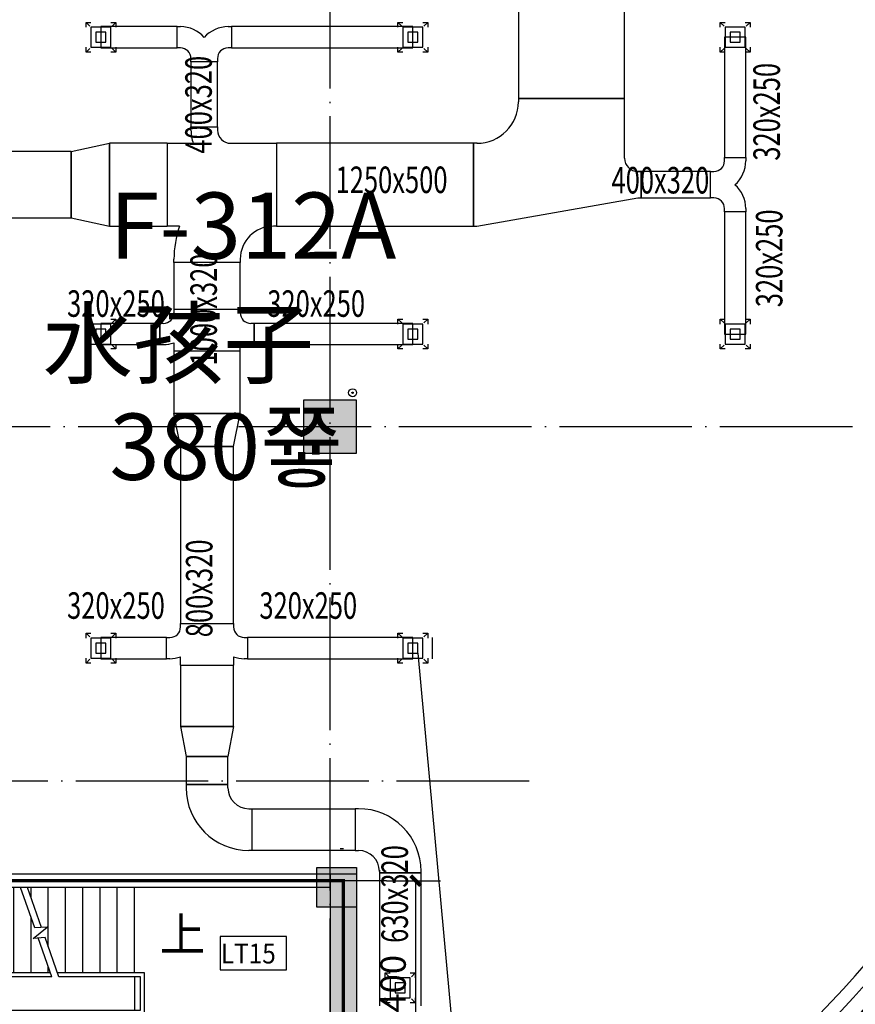
# Model space of a CAD drawing. Extents: x 3895158 to 5559748, y -2663094 to -1378001.
# Drawn here: x 4602329 to 4614934, y -1895257 to -1880405 of the extents above; entities that cross this region are included whole.
import ezdxf
from ezdxf.enums import TextEntityAlignment as Align

# ---------------------------------------------------------------- set-up
doc = ezdxf.new("R2010")
doc.units = 0
doc.header["$LTSCALE"] = 1000
doc.header["$MEASUREMENT"] = 0
doc.linetypes.add('CONTINOUS', pattern=[0])
doc.linetypes.add('DOTE', pattern=[2.42, 2, -0.2, 0.02, -0.2])
for name, color, linetype in [('COLU', 2, 'Continuous'), ('COLUMN', 2, 'Continuous'), ('CURTWALL', 4, 'Continuous'), ('DIM_SYMB', 3, 'Continuous'), ('DOTE', 8, 'DOTE'), ('PUB_DIM', 3, 'Continuous'), ('PUB_HATCH', 8, 'Continuous'), ('PUB_TEXT', 7, 'Continuous'), ('STAIR', 4, 'Continuous'), ('WALL', 2, 'Continuous'), ('WINDOW', 4, 'Continuous'), ('品牌名称', 8, 'Continuous'), ('屋顶', 6, 'Continuous'), ('暖通-送风-标注', 7, 'Continuous'), ('暖通-送风-法兰', 3, 'Continuous'), ('暖通-送风-风口', 2, 'Continuous'), ('暖通-送风-风管', 6, 'Continuous'), ('柱', 2, 'Continuous'), ('柱墙填充', 9, 'Continuous'), ('防火分区', 4, 'CONTINOUS'), ('雨水管', 124, 'Continuous'), ('雨落管', 241, 'Continuous')]:
    doc.layers.add(name, color=color, linetype=linetype)
doc.styles.add('_TCH_DIM', font='SIMPLEX', dxfattribs={"bigfont": 'GBCBIG'})
doc.styles.add('_TCH_DIM_T3', font='SIMPLEX', dxfattribs={"width": 0.705882, "bigfont": 'GBCBIG'})
doc.styles.add('HZTXT', font='romans.shx', dxfattribs={"width": 0.8, "height": 3.5, "bigfont": 'hztxt.shx'})
doc.dimstyles.new('_TCH_ARCH&&150', dxfattribs={"dimtxt": 382.5, "dimasz": 150, "dimexe": 375, "dimexo": 450, "dimgap": 150, "dimtad": 1, "dimdec": 0, "dimzin": 0, "dimdsep": 46, "dimtxsty": '_TCH_DIM_T3', "dimblk": 'ARCHTICK', "dimcen": 0.09, "dimclrt": 7, "dimazin": 2, "dimtfac": 1, "dimtdec": 0, "dimtix": 1, "dimtmove": 2, "dimatfit": 3, "dimfxl": 0, "dimtolj": 1, "dimtzin": 0, "dimarcsym": 0})

# ---------------------------------------------------------------- blocks, each defined once
blk = doc.blocks.new('$风口$00000060')
for p, q in [((-300, 300), (-200, 300)), ((-300, 200), (-300, 300)), ((-300, 300), (-223, 223)), ((-200, 200), (-200, -200)), ((200, 200), (-200, 200)), ((200, 300), (300, 300)), ((200, -200), (200, 200)), ((300, 300), (223, 223)), ((300, 300), (300, 200)), ((-100, 100), (-100, -100)), ((100, 100), (-100, 100)), ((100, -100), (100, 100)), ((-100, -100), (100, -100)), ((-300, -300), (-300, -200)), ((-300, -300), (-223, -223)), ((-200, -300), (-300, -300)), ((-200, -200), (200, -200)), ((300, -300), (200, -300)), ((300, -300), (223, -223)), ((300, -200), (300, -300))]:
    blk.add_line(p, q)
blk = doc.blocks.new('_FZH')
at = {"layer": '柱墙填充'}
h = blk.add_hatch(color=8, dxfattribs=at)
h.dxf.hatch_style = 1
h.paths.add_polyline_path([(-0.5, -0.5), (0.5, -0.5), (0.5, 0.5), (-0.5, 0.5)])
at = {"layer": 'COLU'}
blk.add_lwpolyline([(-0.5, -0.5), (0.5, -0.5), (0.5, 0.5), (-0.5, 0.5)], close=True, dxfattribs=at)
blk = doc.blocks.new('公建雨水管')
at = {"layer": '雨水管'}
h = blk.add_hatch(dxfattribs=at)
h.set_pattern_fill('ANSI31', color=256, scale=10, angle=45, style=0)
h.set_pattern_definition([(90, (262015.0004, 460593.5985), (1.25, 2e-16), [])])
edge = h.paths.add_edge_path()
edge.add_arc((0, 0), 10, 0, 360)
for radius in [60, 10]:
    blk.add_circle((0, 0), radius, dxfattribs=at)
blk = doc.blocks.new('办公排水')
at = {"layer": '雨水管'}
blk.add_blockref('公建雨水管', (2397422, -2389811), dxfattribs=at)
blk = doc.blocks.new('600柱子')
at = {"layer": 'PUB_HATCH'}
blk.add_hatch(color=256, dxfattribs=at).paths.add_polyline_path([(-600, 600), (0, 600), (0, 0), (-600, 0)])
at = {"layer": 'WALL'}
blk.add_lwpolyline([(-600, 600), (-600, 600), (0, 600), (0, 0), (-600, 0)], close=True, dxfattribs=at)
blk = doc.blocks.new('600加柱子')
at = {"layer": '柱'}
for p in [(-16400, 0), (-7800, 0), (600, 0)]:
    blk.add_blockref('600柱子', p, dxfattribs=at)
blk = doc.blocks.new('_ArchTick')
at = {"color": 0, "linetype": 'ByBlock', "const_width": 0.4}
blk.add_lwpolyline([(-0.5, -0.5), (0.5, 0.5)], dxfattribs=at)
blk = doc.blocks.new('*D266')
at = {"layer": 'PUB_DIM', "color": 0, "lineweight": -2, "transparency": 16777216}
for p, q in [((1081020, 1572543), (1081020, 1572693)), ((1080789, 1572543), (1080645, 1572543)), ((1080789, 1572443), (1080645, 1572443)), ((1081020, 1572443), (1081020, 1572543)), ((1081020, 1572443), (1081020, 1572293))]:
    blk.add_line(p, q, dxfattribs=at)
at = {"layer": 'PUB_DIM', "color": 0, "lineweight": -2, "transparency": 16777216, "xscale": 150, "yscale": 150, "zscale": 150}
for p, rotation in [((1081020, 1572543), 270), ((1081020, 1572443), 90)]:
    blk.add_blockref('_ArchTick', p, dxfattribs=dict(at, rotation=rotation))
at = {"layer": 'PUB_DIM', "color": 7, "transparency": 16777216, "insert": (1080555, 1573015), "char_height": 382.5, "attachment_point": 5, "rotation": 90, "style": '_TCH_DIM_T3'}
blk.add_mtext('\\A1;100', dxfattribs=at)
blk = doc.blocks.new('*D267')
at = {"layer": 'PUB_DIM', "color": 0, "lineweight": -2, "transparency": 16777216}
for p, q in [((1081020, 1572443), (1081020, 1572593)), ((1080789, 1572443), (1080645, 1572443)), ((1081020, 1571443), (1081020, 1572443)), ((1080789, 1571443), (1080645, 1571443)), ((1081020, 1571443), (1081020, 1571293))]:
    blk.add_line(p, q, dxfattribs=at)
at = {"layer": 'PUB_DIM', "color": 0, "lineweight": -2, "transparency": 16777216, "xscale": 150, "yscale": 150, "zscale": 150}
for p, rotation in [((1081020, 1572443), 270), ((1081020, 1571443), 90)]:
    blk.add_blockref('_ArchTick', p, dxfattribs=dict(at, rotation=rotation))
at = {"layer": 'PUB_DIM', "color": 7, "transparency": 16777216, "insert": (1080679, 1571943), "char_height": 382.5, "attachment_point": 5, "rotation": 90, "style": '_TCH_DIM_T3'}
blk.add_mtext('\\A1;1000', dxfattribs=at)
blk = doc.blocks.new('*D268')
at = {"layer": 'PUB_DIM', "color": 0, "lineweight": -2, "transparency": 16777216}
for p, q in [((1080049, 1574642), (1079285, 1574642)), ((1079660, 1573242), (1079660, 1574642)), ((1080049, 1573242), (1079285, 1573242))]:
    blk.add_line(p, q, dxfattribs=at)
at = {"layer": 'PUB_DIM', "color": 0, "lineweight": -2, "transparency": 16777216, "xscale": 150, "yscale": 150, "zscale": 150}
for p, rotation in [((1079660, 1574642), 90), ((1079660, 1573242), 270)]:
    blk.add_blockref('_ArchTick', p, dxfattribs=dict(at, rotation=rotation))
at = {"layer": 'PUB_DIM', "color": 7, "transparency": 16777216, "insert": (1079319, 1573942), "char_height": 382.5, "attachment_point": 5, "rotation": 90, "style": '_TCH_DIM_T3'}
blk.add_mtext('\\A1;1400', dxfattribs=at)
blk = doc.blocks.new('*D269')
at = {"layer": 'PUB_DIM', "color": 0, "lineweight": -2, "transparency": 16777216}
for p, q in [((1079660, 1574742), (1079660, 1574892)), ((1080049, 1574742), (1079285, 1574742)), ((1080049, 1574642), (1079285, 1574642)), ((1079660, 1574642), (1079660, 1574742)), ((1079660, 1574642), (1079660, 1574492))]:
    blk.add_line(p, q, dxfattribs=at)
at = {"layer": 'PUB_DIM', "color": 0, "lineweight": -2, "transparency": 16777216, "xscale": 150, "yscale": 150, "zscale": 150}
for p, rotation in [((1079660, 1574742), 270), ((1079660, 1574642), 90)]:
    blk.add_blockref('_ArchTick', p, dxfattribs=dict(at, rotation=rotation))
at = {"layer": 'PUB_DIM', "color": 7, "transparency": 16777216, "insert": (1079195, 1575214), "char_height": 382.5, "attachment_point": 5, "rotation": 90, "style": '_TCH_DIM_T3'}
blk.add_mtext('\\A1;100', dxfattribs=at)
blk = doc.blocks.new('*D270')
at = {"layer": 'PUB_DIM', "color": 0, "lineweight": -2, "transparency": 16777216}
for p, q in [((1082309, 1570493), (1082309, 1568857)), ((1083409, 1570493), (1083409, 1568857)), ((1082309, 1569232), (1082159, 1569232)), ((1082309, 1569232), (1083409, 1569232)), ((1083409, 1569232), (1083559, 1569232))]:
    blk.add_line(p, q, dxfattribs=at)
at = {"layer": 'PUB_DIM', "color": 0, "lineweight": -2, "transparency": 16777216, "xscale": 150, "yscale": 150, "zscale": 150}
blk.add_blockref('_ArchTick', (1082309, 1569232), dxfattribs=at)
at = {"layer": 'PUB_DIM', "color": 0, "lineweight": -2, "transparency": 16777216, "xscale": 150, "yscale": 150, "zscale": 150, "rotation": 180}
blk.add_blockref('_ArchTick', (1083409, 1569232), dxfattribs=at)
at = {"layer": 'PUB_DIM', "color": 7, "transparency": 16777216, "insert": (1082859, 1569573), "char_height": 382.5, "attachment_point": 5, "style": '_TCH_DIM_T3'}
blk.add_mtext('\\A1;1100', dxfattribs=at)
blk = doc.blocks.new('*D271')
at = {"layer": 'PUB_DIM', "color": 0, "lineweight": -2, "transparency": 16777216}
for p, q in [((1080399, 1570493), (1080399, 1568857)), ((1082309, 1570493), (1082309, 1568857)), ((1080399, 1569232), (1082309, 1569232))]:
    blk.add_line(p, q, dxfattribs=at)
at = {"layer": 'PUB_DIM', "color": 0, "lineweight": -2, "transparency": 16777216, "xscale": 150, "yscale": 150, "zscale": 150, "rotation": 180}
blk.add_blockref('_ArchTick', (1080399, 1569232), dxfattribs=at)
at = {"layer": 'PUB_DIM', "color": 0, "lineweight": -2, "transparency": 16777216, "xscale": 150, "yscale": 150, "zscale": 150}
blk.add_blockref('_ArchTick', (1082309, 1569232), dxfattribs=at)
at = {"layer": 'PUB_DIM', "color": 7, "transparency": 16777216, "insert": (1081354, 1569573), "char_height": 382.5, "attachment_point": 5, "style": '_TCH_DIM_T3'}
blk.add_mtext('\\A1;1910', dxfattribs=at)
blk = doc.blocks.new('*D272')
at = {"layer": 'PUB_DIM', "color": 0, "lineweight": -2, "transparency": 16777216}
for p, q in [((1085209, 1574742), (1086318, 1574742)), ((1085943, 1572968), (1085943, 1574742)), ((1085209, 1572968), (1086318, 1572968))]:
    blk.add_line(p, q, dxfattribs=at)
at = {"layer": 'PUB_DIM', "color": 0, "lineweight": -2, "transparency": 16777216, "xscale": 150, "yscale": 150, "zscale": 150}
for p, rotation in [((1085943, 1574742), 90), ((1085943, 1572968), 270)]:
    blk.add_blockref('_ArchTick', p, dxfattribs=dict(at, rotation=rotation))
at = {"layer": 'PUB_DIM', "color": 7, "transparency": 16777216, "insert": (1085602, 1573855), "char_height": 382.5, "attachment_point": 5, "rotation": 90, "style": '_TCH_DIM_T3'}
blk.add_mtext('\\A1;1775', dxfattribs=at)
blk = doc.blocks.new('*D273')
at = {"layer": 'PUB_DIM', "color": 0, "lineweight": -2, "transparency": 16777216}
for p, q in [((1085209, 1572968), (1086318, 1572968)), ((1085943, 1571343), (1085943, 1572968)), ((1085209, 1571343), (1086318, 1571343))]:
    blk.add_line(p, q, dxfattribs=at)
at = {"layer": 'PUB_DIM', "color": 0, "lineweight": -2, "transparency": 16777216, "xscale": 150, "yscale": 150, "zscale": 150}
for p, rotation in [((1085943, 1572968), 90), ((1085943, 1571343), 270)]:
    blk.add_blockref('_ArchTick', p, dxfattribs=dict(at, rotation=rotation))
at = {"layer": 'PUB_DIM', "color": 7, "transparency": 16777216, "insert": (1085602, 1572155), "char_height": 382.5, "attachment_point": 5, "rotation": 90, "style": '_TCH_DIM_T3'}
blk.add_mtext('\\A1;1625', dxfattribs=at)
blk = doc.blocks.new('*D274')
at = {"layer": 'PUB_DIM', "color": 0, "lineweight": -2, "transparency": 16777216}
for p, q in [((1083409, 1575292), (1083409, 1576128)), ((1084659, 1575292), (1084659, 1576128)), ((1083409, 1575753), (1084659, 1575753))]:
    blk.add_line(p, q, dxfattribs=at)
at = {"layer": 'PUB_DIM', "color": 0, "lineweight": -2, "transparency": 16777216, "xscale": 150, "yscale": 150, "zscale": 150, "rotation": 180}
blk.add_blockref('_ArchTick', (1083409, 1575753), dxfattribs=at)
at = {"layer": 'PUB_DIM', "color": 0, "lineweight": -2, "transparency": 16777216, "xscale": 150, "yscale": 150, "zscale": 150}
blk.add_blockref('_ArchTick', (1084659, 1575753), dxfattribs=at)
at = {"layer": 'PUB_DIM', "color": 7, "transparency": 16777216, "insert": (1084034, 1576094), "char_height": 382.5, "attachment_point": 5, "style": '_TCH_DIM_T3'}
blk.add_mtext('\\A1;1250', dxfattribs=at)
blk = doc.blocks.new('*D275')
at = {"layer": 'PUB_DIM', "color": 0, "lineweight": -2, "transparency": 16777216}
for p, q in [((1083209, 1575292), (1083209, 1576128)), ((1083409, 1575292), (1083409, 1576128)), ((1083209, 1575753), (1083059, 1575753)), ((1083209, 1575753), (1083409, 1575753)), ((1083409, 1575753), (1083559, 1575753))]:
    blk.add_line(p, q, dxfattribs=at)
at = {"layer": 'PUB_DIM', "color": 0, "lineweight": -2, "transparency": 16777216, "xscale": 150, "yscale": 150, "zscale": 150}
blk.add_blockref('_ArchTick', (1083209, 1575753), dxfattribs=at)
at = {"layer": 'PUB_DIM', "color": 0, "lineweight": -2, "transparency": 16777216, "xscale": 150, "yscale": 150, "zscale": 150, "rotation": 180}
blk.add_blockref('_ArchTick', (1083409, 1575753), dxfattribs=at)
at = {"layer": 'PUB_DIM', "color": 7, "transparency": 16777216, "insert": (1083309, 1576525), "char_height": 382.5, "attachment_point": 5, "style": '_TCH_DIM_T3'}
blk.add_mtext('\\A1;200', dxfattribs=at)
blk = doc.blocks.new('*D276')
at = {"layer": 'PUB_DIM', "color": 0, "lineweight": -2, "transparency": 16777216}
for p, q in [((1081809, 1575292), (1081809, 1576128)), ((1083209, 1575292), (1083209, 1576128)), ((1081809, 1575753), (1083209, 1575753))]:
    blk.add_line(p, q, dxfattribs=at)
at = {"layer": 'PUB_DIM', "color": 0, "lineweight": -2, "transparency": 16777216, "xscale": 150, "yscale": 150, "zscale": 150, "rotation": 180}
blk.add_blockref('_ArchTick', (1081809, 1575753), dxfattribs=at)
at = {"layer": 'PUB_DIM', "color": 0, "lineweight": -2, "transparency": 16777216, "xscale": 150, "yscale": 150, "zscale": 150}
blk.add_blockref('_ArchTick', (1083209, 1575753), dxfattribs=at)
at = {"layer": 'PUB_DIM', "color": 7, "transparency": 16777216, "insert": (1082509, 1576094), "char_height": 382.5, "attachment_point": 5, "style": '_TCH_DIM_T3'}
blk.add_mtext('\\A1;1400', dxfattribs=at)
blk = doc.blocks.new('*D277')
at = {"layer": 'PUB_DIM', "color": 0, "lineweight": -2, "transparency": 16777216}
for p, q in [((1092659, 1574743), (1093476, 1574743)), ((1093101, 1571343), (1093101, 1574743)), ((1092659, 1571343), (1093476, 1571343))]:
    blk.add_line(p, q, dxfattribs=at)
at = {"layer": 'PUB_DIM', "color": 0, "lineweight": -2, "transparency": 16777216, "xscale": 150, "yscale": 150, "zscale": 150}
for p, rotation in [((1093101, 1574743), 90), ((1093101, 1571343), 270)]:
    blk.add_blockref('_ArchTick', p, dxfattribs=dict(at, rotation=rotation))
at = {"layer": 'PUB_DIM', "color": 7, "transparency": 16777216, "insert": (1092760, 1573043), "char_height": 382.5, "attachment_point": 5, "rotation": 90, "style": '_TCH_DIM_T3'}
blk.add_mtext('\\A1;3400', dxfattribs=at)
blk = doc.blocks.new('$DorLib2D$00000002')
for p, q in [((-0.5, 0), (-0.5, 0.4875)), ((-0.475, 0.4875), (-0.5, 0.4875)), ((-0.475, 0), (-0.475, 0.4875)), ((0.475, 0), (0.475, 0.4875)), ((0.475, 0.4875), (0.5, 0.4875)), ((0.5, 0), (0.5, 0.4875)), ((-0.5, 0), (-0.475, 0)), ((0.5, 0), (0.475, 0))]:
    blk.add_line(p, q)
at = {"lineweight": 13}
for centre, start, end in [((-0.4875, 0), 0, 88.53072), ((0.4875, 0), 91.46928, 180)]:
    blk.add_arc(centre, 0.4875, start, end, dxfattribs=at)
blk = doc.blocks.new('assfdf')
at = {"layer": '防火分区', "const_width": 50}
blk.add_lwpolyline([(4925026, -1900462), (4864659, -1900462), (4864659, -1877542), (4881459, -1877542), (4881459, -1868542), (4864659, -1868542), (4864659, -1846192), (4907559, -1846192), (4907559, -1848292), (4910659, -1848292), (4910659, -1850172), (4916284, -1850172), (4916284, -1858202), (4919609, -1858202), (4919609, -1850172), (4922209, -1850172), (4922209, -1856442), (4924684, -1856442), (4924684, -1850172), (4936979, -1850172), (4936979, -1888508, -0.240877), (4925026, -1900462)], format="xyb", dxfattribs=at)
blk.add_lwpolyline([(4925109, -1897092), (4916759, -1897092), (4916759, -1893393), (4925109, -1893393)], close=True, dxfattribs=at)
blk = doc.blocks.new('A$C204B173F')
at = {"layer": 'PUB_HATCH'}
for points in [[(-28900, 2900), (-28550, 3250), (-28550, 6799.1), (-28900, 6799.1)], [(-20050, 6699.1), (-19700, 6699.1), (-19700, 6799.1), (-20050, 6799.1)], [(-20050, 4924.5), (-19700, 4924.5), (-19700, 6699.1), (-20050, 6699.1)], [(-11700, 6799.1), (-11700, 2900), (-11300, 2900), (-11300, 6799.1)], [(-20050, 4500), (-19700, 4500), (-19700, 4924.5), (-20050, 4924.5)], [(-19875, 3133.3), (-19700, 3250), (-19700, 4500), (-20050, 4500), (-20050, 3250)], [(-23110, 2900), (-23110, 3250), (-28550, 3250), (-28900, 2900)], [(-21199.7, 2900), (-21199.7, 3250), (-23110, 3250), (-23110, 2900)], [(-19875, 3133.3), (-20050, 3250), (-21199.7, 3250), (-21199.7, 2900), (-19875, 2900)], [(-18850, 2900), (-18850, 3250), (-19700, 3250), (-19875, 3133.3), (-19875, 2900)], [(-18100, 3250), (-18850, 3250), (-18850, 2900), (-18100, 2900)]]:
    blk.add_hatch(color=256, dxfattribs=at).paths.add_polyline_path(points)
at = {"layer": 'DIM_SYMB'}
for points in [[(-14475.6, 4276.6, 0, 0, 0), (-17471.1, 4276.6, 0, 0, 0), (-17471.1, 5917.2, 0, 0, 0), (-16802, 5917.2, 120, 0, 0), (-16352, 5917.2, 0, 0, 0)], [(-14407, 5900.7, 0, 0, 0), (-15122, 5900.7, 120, 0, 0), (-15572, 5900.7, 0, 0, 0)], [(-23970, 5802, 0, 0, 0), (-27364.7, 5802, 0, 0, 0), (-27364.7, 4306.5, 0, 0, 0), (-26940, 4306.5, 120, 0, 0), (-26490, 4306.5, 0, 0, 0)], [(-24137.9, 4295, 0, 0, 0), (-25235.5, 4295, 120, 0, 0), (-25685.5, 4295, 0, 0, 0)]]:
    blk.add_lwpolyline(points, format="xyseb", dxfattribs=at)
at = {"layer": 'DOTE'}
blk.add_line((-10850, 6700), (-29740.2, 6700), dxfattribs=at)
at = {"layer": 'STAIR'}
for p, q in [((-27050, 6599.1), (-24810, 6599.1)), ((-26770, 6599.1), (-26770, 5229.1)), ((-26490, 6599.1), (-26490, 5229.1)), ((-26210, 6599.1), (-26210, 5229.1)), ((-25930, 6599.1), (-25930, 5229.1)), ((-25650, 6599.1), (-25650, 5229.1)), ((-25370, 6599.1), (-25370, 5229.1)), ((-25090, 6599.1), (-25090, 5229.1)), ((-16369.3, 6599.1), (-17250, 6599.1)), ((-17250, 5309.1), (-17250, 6599.1)), ((-16990, 5309.1), (-16990, 6599.1)), ((-16730, 5309.1), (-16730, 6599.1)), ((-16470, 5309.1), (-16470, 6599.1)), ((-16154.7, 5986.2), (-16369.3, 6599.1)), ((-14650, 6599.1), (-16263.4, 6599.1)), ((-16051.5, 5993.9), (-16263.4, 6599.1)), ((-16210, 6446.6), (-16210, 6599.1)), ((-15950, 5704.1), (-15950, 6599.1)), ((-15690, 5309.1), (-15690, 6599.1)), ((-15430, 5309.1), (-15430, 6599.1)), ((-15170, 5309.1), (-15170, 6599.1)), ((-14910, 5309.1), (-14910, 6599.1)), ((-14650, 5309.1), (-14650, 6599.1)), ((-16210, 5309.1), (-16210, 6144)), ((-16176.6, 5829.8), (-15968.5, 6000.2)), ((-15968.5, 6000.2), (-16154.7, 5986.2)), ((-15998.7, 5843.2), (-16176.6, 5829.8)), ((-15896.6, 5249.1), (-16101.9, 5835.4)), ((-15790.7, 5249.1), (-15998.7, 5843.2)), ((-15950, 5309.1), (-15950, 5401.5)), ((-26830, 4929.1), (-26830, 5229.1)), ((-26830, 5229.1), (-25030, 5229.1)), ((-26770, 5229.1), (-25090, 5229.1)), ((-25030, 5229.1), (-25030, 4929.1)), ((-15917.6, 5309.1), (-17400, 5309.1)), ((-17400, 5309.1), (-17400, 4689.1)), ((-15896.6, 5249.1), (-17340, 5249.1)), ((-17340, 5249.1), (-17340, 4749.1)), ((-15896.6, 5249.1), (-17250, 5249.1)), ((-17250, 5249.1), (-17250, 4749.1)), ((-14500, 5309.1), (-15811.7, 5309.1)), ((-14650, 5249.1), (-15790.7, 5249.1)), ((-14560, 5249.1), (-15790.7, 5249.1)), ((-14650, 5249.1), (-14650, 4749.1)), ((-14560, 4749.1), (-14560, 5249.1)), ((-14500, 4689.1), (-14500, 5309.1)), ((-26770, 4979.1), (-26770, 5179.1)), ((-26770, 5179.1), (-25090, 5179.1)), ((-26770, 4979.1), (-26770, 5179.1)), ((-25090, 5179.1), (-25090, 4979.1)), ((-25090, 4979.1), (-25090, 5179.1)), ((-26696.3, 4929.1), (-26830, 4929.1)), ((-26710.3, 4979.1), (-26770, 4979.1)), ((-26710.3, 4979.1), (-26770, 4979.1)), ((-26770, 3550), (-26770, 4929.1)), ((-26483.8, 4441.2), (-26710.3, 4979.1)), ((-25090, 4979.1), (-26710.3, 4979.1)), ((-25030, 4929.1), (-26696.3, 4929.1)), ((-25090, 4979.1), (-26605.7, 4979.1)), ((-26387.6, 4462.9), (-26605.7, 4979.1)), ((-26490, 4403.4), (-26490, 4929.1)), ((-26210, 4002), (-26210, 4929.1)), ((-25930, 3550), (-25930, 4929.1)), ((-25650, 3550), (-25650, 4929.1)), ((-25370, 3550), (-25370, 4929.1)), ((-25090, 3550), (-25090, 4929.1)), ((-26490, 3550), (-26490, 4684.7)), ((-17400, 4689.1), (-14500, 4689.1)), ((-17340, 4749.1), (-14560, 4749.1)), ((-17250, 4749.1), (-14650, 4749.1)), ((-17250, 4689.1), (-17250, 3399.1)), ((-16990, 4689.1), (-16990, 3399.1)), ((-16730, 4689.1), (-16730, 3399.1)), ((-16470, 4689.1), (-16470, 3399.1)), ((-16210, 4689.1), (-16210, 3399.1)), ((-15950, 4689.1), (-15950, 3399.1)), ((-15690, 4689.1), (-15690, 3399.1)), ((-15430, 4689.1), (-15430, 3399.1)), ((-15170, 4689.1), (-15170, 3399.1)), ((-14910, 4689.1), (-14910, 3399.1)), ((-14650, 4689.1), (-14650, 3399.1)), ((-26348.2, 4471.8), (-26483.8, 4441.2)), ((-26435.3, 4315.2), (-26348.2, 4471.8)), ((-26330.9, 4315.7), (-26435.2, 4315)), ((-26150.2, 3550), (-26433.3, 4310.1)), ((-26035.9, 3550), (-26330.9, 4315.7)), ((-22270, 4400), (-22270, 3400)), ((-26210, 3550), (-26210, 3710.5)), ((-23210, 3550), (-28100, 3550)), ((-23010, 3400), (-21299.7, 3400)), ((-21099.7, 3400), (-20500, 3400)), ((-18950, 3399.1), (-19700, 3399.1)), ((-18750, 3399.1), (-12100, 3399.1)), ((-17250, 3399.1), (-14650, 3399.1))]:
    blk.add_line(p, q, dxfattribs=at)
for points in [[(-19700, 5024.5), (-19597.9, 6064.6), (-18950, 6599.1)], [(-19700, 3401.7), (-19621, 4487.3), (-18950, 4824.5)], [(-22270, 3400), (-22124.3, 4243.9), (-21299.7, 4400)], [(-21099.7, 3400), (-20963.1, 4239.4), (-20050, 4400)]]:
    blk.add_lwpolyline(points, dxfattribs=at)
at = {"layer": 'WALL'}
for p, q in [((-28900, 2900), (-28900, 6799.1)), ((-28900, 6799.1), (-28550, 6799.1)), ((-28550, 3250), (-28550, 6799.1)), ((-28550, 6799.1), (-23110, 6799.1)), ((-21700, 6799.1), (-23110, 6799.1)), ((-21700, 6599.1), (-21700, 6799.1)), ((-20050, 6799.1), (-20300, 6799.1)), ((-20300, 6799.1), (-20300, 6599.1)), ((-20050, 6699.1), (-20050, 6799.1)), ((-20050, 6799.1), (-19700, 6799.1)), ((-20050, 4924.5), (-20050, 6699.1)), ((-19700, 6699.1), (-19700, 6799.1)), ((-18850, 6799.1), (-19700, 6799.1)), ((-19700, 4924.5), (-19700, 6699.1)), ((-11700, 6799.1), (-18850, 6799.1)), ((-11700, 6799.1), (-11700, 2900)), ((-11300, 6799.1), (-11700, 6799.1)), ((-11300, 6799.1), (-11300, 2900)), ((-28550, 6599.1), (-23210, 6599.1)), ((-23010, 6599.1), (-23210, 6599.1)), ((-23010, 6599.1), (-21700, 6599.1)), ((-20300, 6599.1), (-20050, 6599.1)), ((-18950, 6599.1), (-19700, 6599.1)), ((-18950, 5024.5), (-18950, 6599.1)), ((-11700, 6599.1), (-18750, 6599.1)), ((-18750, 4924.5), (-18750, 6599.1)), ((-23010, 5199.1), (-23210, 5199.1)), ((-23210, 5199.1), (-23210, 4500)), ((-23010, 4500), (-23010, 5199.1)), ((-20050, 4500), (-20050, 4924.5)), ((-18950, 5024.5), (-19700, 5024.5)), ((-19700, 4500), (-19700, 4924.5)), ((-18750, 3250), (-18750, 4924.5)), ((-18950, 4824.5), (-19700, 4824.5)), ((-18950, 3250), (-18950, 4824.5)), ((-23210, 3250), (-23210, 4500)), ((-23010, 4500), (-21199.7, 4500)), ((-21199.7, 4500), (-20050, 4500)), ((-20050, 3250), (-20050, 4500)), ((-19700, 3250), (-19700, 4500)), ((-23010, 3250), (-23010, 4400)), ((-23010, 4400), (-21299.7, 4400)), ((-21299.7, 3250), (-21299.7, 4400)), ((-21099.7, 3250), (-21099.7, 4400)), ((-21099.7, 4400), (-20050, 4400)), ((-23110, 3250), (-28550, 3250)), ((-21199.7, 3250), (-23110, 3250)), ((-20050, 3250), (-21199.7, 3250)), ((-18850, 3250), (-19700, 3250)), ((-18100, 3250), (-18850, 3250)), ((-18100, 2900), (-18100, 3250)), ((-11700, 3100), (-18100, 3100)), ((-23110, 2900), (-28900, 2900)), ((-21199.7, 2900), (-23110, 2900)), ((-19875, 2900), (-21199.7, 2900)), ((-18850, 2900), (-19875, 2900)), ((-18100, 2900), (-18850, 2900)), ((-11700, 2900), (-18100, 2900)), ((-11300, 2900), (-11700, 2900))]:
    blk.add_line(p, q, dxfattribs=at)
at = {"layer": 'WINDOW'}
for p, xscale, yscale, zscale, rotation in [((-21000, 6699.1), -1400, -1400, -1400, 359.9999999264618), ((-23110, 5899.1), 1400, 1400, 1400, 89.99999999907793)]:
    blk.add_blockref('$DorLib2D$00000002', p, dxfattribs=dict(at, xscale=xscale, yscale=yscale, zscale=zscale, rotation=rotation))
at = {"layer": '柱'}
blk.add_blockref('600加柱子', (-11900, 6299.1), dxfattribs=at)
at = {"layer": 'PUB_TEXT', "style": '_TCH_DIM'}
for s, p in [('上', (-14270.7, 5638.2)), ('下', (-23833.6, 5539.5)), ('上', (-24001.6, 4032.5)), ('下', (-14425.6, 4014.1))]:
    blk.add_text(s, height=506.4, dxfattribs=at).set_placement(p)
at = {"layer": 'PUB_TEXT', "style": 'HZTXT', "width": 0.9}
for s, p in [('风', (-19507, 5453.6)), ('前室', (-22416.8, 4767.8)), ('风', (-21989, 3634.6)), ('风', (-20960.7, 3634.6)), ('风', (-19507, 3702))]:
    blk.add_text(s, height=525, dxfattribs=at).set_placement(p)
at = {"layer": 'PUB_DIM'}
for base, p1, p2, angle, picture, middle in [((-20100, 7709.5), (-20300, 6799.1), (-20100, 6799.1), 0, '*D275', (-20200, 8482)), ((-23848.3, 6699.1), (-23010, 6599.1), (-23010, 6699.1), 90, '*D269', (-24313.3, 7170.5)), ((-22488.3, 4500), (-22270, 4400), (-22270, 4500), 90, '*D266', (-22953.3, 4971.4))]:
    dim = blk.add_linear_dim(base=base, p1=p1, p2=p2, angle=angle, dimstyle='_TCH_ARCH&&150', dxfattribs=at)
    dim.commit()
    dim.dimension.update_dxf_attribs({"geometry": picture, "text_midpoint": middle, "dimtype": 129, "insert": (-1103508.8, -1568043.1)})
for p1, p2, distance, picture, middle, set_off in [((-21700, 6799.1), (-20300, 6799.1), 910.5, '*D276', (-21000, 8050.8), (-1103508.8, -1568043.1)), ((-20100, 6799.1), (-18850, 6799.1), 910.5, '*D274', (-19475, 8050.8), (-1103508.8, -1568043.1)), ((-23010, 5199.1), (-23010, 6599.1), 838.3, '*D268', (-24189.6, 5899.1), (-1103508.8, -1568043.1)), ((-18750, 4924.5), (-18750, 6699.1), -1184.7, '*D272', (-17906.6, 5811.8), (-1103508.8, -1568043.1)), ((-11300, 3300), (-11300, 6700), -892.7, '*D277', (-10748.6, 5000), (-1103508.8, -1568043.1)), ((-18750, 3300), (-18750, 4924.5418), -1184.6914, '*D273', (-17906.5586, 4112.2709), (-1103508.7533, -1568043.0768)), ((-22270, 3400), (-22270, 4400), 218.3, '*D267', (-22829.6, 3900), (-1103508.8, -1568043.1)), ((-23110, 2900), (-21199.7, 2900), -1711.5, '*D271', (-22154.8, 1529.8), (-1103508.8, -1568043.1)), ((-21199.7, 2900), (-20100, 2900), -1711.5, '*D270', (-20649.8, 1529.8), (-1103508.8, -1568043.1))]:
    dim = blk.add_aligned_dim(p1=p1, p2=p2, distance=distance, dimstyle='_TCH_ARCH&&150', dxfattribs=at)
    dim.commit()
    dim.dimension.update_dxf_attribs({"geometry": picture, "text_midpoint": middle, "insert": set_off})

msp = doc.modelspace()

# ---------------------------------------------------------------- linework, layer by layer
at = {"layer": 'CURTWALL'}
msp.add_arc((4601417.3, -1882798.9), 18563, 287.91348, 342.05014, dxfattribs=at)
at = {"layer": 'DOTE'}
for p, q in [((4607010.5, -1905642), (4607010.5, -1840742)), ((4540290.5, -1886542), (4624010.5, -1886542)), ((4610014, -1891892), (4563360.5, -1891892))]:
    msp.add_line(p, q, dxfattribs=at)
at = {"layer": 'WALL'}
for radius in [18093, 18293]:
    msp.add_arc((4601417.3, -1882798.9), radius, 287.91348, 342.05014, dxfattribs=at)
at = {"layer": '屋顶'}
msp.add_lwpolyline([(4605355.5, -1894235.8), (4605355.5, -1894735.8), (4606355.5, -1894735.8), (4606355.5, -1894235.8)], close=True, dxfattribs=at)
at = {"layer": '暖通-送风-法兰'}
for p, q in [((4604702.6, -1880829.7), (4604702.6, -1880509.7)), ((4604702.6, -1880829.7), (4604702.6, -1880509.7)), ((4605522.6, -1880509.7), (4605522.6, -1880829.7)), ((4605522.6, -1880509.7), (4605522.6, -1880829.7)), ((4605312.6, -1881039.7), (4604912.6, -1881039.7)), ((4605312.6, -1881039.7), (4604912.6, -1881039.7)), ((4611452.1, -1881594.3), (4609852.1, -1881594.3)), ((4609852.1, -1881594.3), (4611452.1, -1881594.3)), ((4604912.6, -1882019.3), (4605312.6, -1882019.3)), ((4604912.6, -1882019.3), (4605312.6, -1882019.3)), ((4603681.7, -1883519.3), (4603681.7, -1882269.3)), ((4603681.7, -1882269.3), (4603681.7, -1883519.3)), ((4604555.3, -1882269.3), (4604555.3, -1883519.3)), ((4606205.3, -1882269.3), (4606205.3, -1883519.3)), ((4609177.1, -1883519.3), (4609177.1, -1882269.3)), ((4609177.1, -1882269.3), (4609177.1, -1883519.3)), ((4603106.7, -1883394.3), (4603106.7, -1882394.3)), ((4603106.7, -1882394.3), (4603106.7, -1883394.3)), ((4612961.7, -1882484.3), (4613281.7, -1882484.3)), ((4612961.7, -1882484.3), (4613281.7, -1882484.3)), ((4611702.1, -1882694.3), (4611702.1, -1883094.3)), ((4611702.1, -1883094.3), (4611702.1, -1882694.3)), ((4612751.7, -1883094.3), (4612751.7, -1882694.3)), ((4612751.7, -1883094.3), (4612751.7, -1882694.3)), ((4613281.7, -1883304.3), (4612961.7, -1883304.3)), ((4613281.7, -1883304.3), (4612961.7, -1883304.3)), ((4605655.3, -1884069.3), (4604655.3, -1884069.3)), ((4605655.3, -1884069.3), (4604655.3, -1884069.3)), ((4605655.3, -1884776.7), (4604655.3, -1884776.7)), ((4604445.3, -1885306.7), (4604445.3, -1884986.7)), ((4604445.3, -1884986.7), (4604445.3, -1885306.7)), ((4605865.3, -1884986.7), (4605865.3, -1885306.7)), ((4605865.3, -1885306.7), (4605865.3, -1884986.7)), ((4605655.3, -1885406.7), (4604655.3, -1885406.7)), ((4605655.3, -1886343), (4604655.3, -1886343)), ((4604655.3, -1886343), (4605655.3, -1886343)), ((4605555.3, -1886843), (4604755.3, -1886843)), ((4604755.3, -1886843), (4605555.3, -1886843)), ((4604755.3, -1889513.6), (4605555.3, -1889513.6)), ((4604545.3, -1890043.6), (4604545.3, -1889723.6)), ((4604545.3, -1890043.6), (4604545.3, -1889723.6)), ((4605765.3, -1889723.6), (4605765.3, -1890043.6)), ((4605765.3, -1889723.6), (4605765.3, -1890043.6)), ((4604755.3, -1890143.6), (4605555.3, -1890143.6)), ((4604755.3, -1891065.1), (4605555.3, -1891065.1)), ((4605555.3, -1891065.1), (4604755.3, -1891065.1)), ((4604840.3, -1891520.1), (4605470.3, -1891520.1)), ((4605470.3, -1891520.1), (4604840.3, -1891520.1)), ((4605470.3, -1891941.2), (4604840.3, -1891941.2)), ((4604840.3, -1891941.2), (4605470.3, -1891941.2)), ((4605835.3, -1892936.2), (4605835.3, -1892306.2)), ((4605835.3, -1892936.2), (4605835.3, -1892306.2)), ((4607389.6, -1892306.2), (4607389.6, -1892936.2)), ((4607389.6, -1892306.2), (4607389.6, -1892936.2)), ((4607754.6, -1893276.2), (4608384.6, -1893276.2)), ((4608384.6, -1893276.2), (4607754.6, -1893276.2))]:
    msp.add_line(p, q, dxfattribs=at)
at = {"layer": '暖通-送风-风口', "color": 2}
msp.add_line((4608334.3, -1889958.6), (4609364.9, -1901201.7, -1143.9), dxfattribs=at)
at = {"layer": '暖通-送风-风管'}
for p, q in [((4609852.1, -1875956.7), (4609852.1, -1881594.3)), ((4611452.1, -1881594.3), (4611452.1, -1875956.7)), ((4604702.6, -1880509.7), (4603554.1, -1880509.7)), ((4603554.1, -1880509.7), (4603554.1, -1880829.7)), ((4604702.6, -1880509.7), (4604752.6, -1880509.7)), ((4605472.6, -1880509.7), (4605522.6, -1880509.7)), ((4608259.3, -1880509.7), (4605522.6, -1880509.7)), ((4608259.3, -1880829.7), (4608259.3, -1880509.7)), ((4612961.7, -1880669.7), (4612961.7, -1882484.3)), ((4613281.7, -1880669.7), (4612961.7, -1880669.7)), ((4613281.7, -1882484.3), (4613281.7, -1880669.7)), ((4603554.1, -1880829.7), (4604702.6, -1880829.7)), ((4604752.6, -1880829.7), (4604702.6, -1880829.7)), ((4605522.6, -1880829.7), (4605472.6, -1880829.7)), ((4605522.6, -1880829.7), (4608259.3, -1880829.7)), ((4604912.6, -1881039.7), (4604912.6, -1880989.7)), ((4605312.6, -1880989.7), (4605312.6, -1881039.7)), ((4605312.6, -1881039.7), (4604912.6, -1881039.7)), ((4604912.6, -1881039.7), (4604912.6, -1882019.3)), ((4605312.6, -1882019.3), (4605312.6, -1881039.7)), ((4609852.1, -1881594.3), (4609852.1, -1881644.3)), ((4611452.1, -1882494.3), (4611452.1, -1881594.3)), ((4604912.6, -1882069.3), (4604912.6, -1882019.3)), ((4605312.6, -1882019.3), (4605312.6, -1882069.3)), ((4603106.7, -1882394.3), (4603681.7, -1882269.3)), ((4604555.3, -1882269.3), (4603681.7, -1882269.3)), ((4604555.3, -1882269.3), (4604605.3, -1882269.3)), ((4604605.3, -1882269.3), (4604946.9, -1882269.3)), ((4605512.6, -1882269.3), (4606205.3, -1882269.3)), ((4609231.6, -1882269.3), (4606205.3, -1882269.3)), ((4603106.7, -1882394.3), (4596690.1, -1882394.3)), ((4612961.7, -1882534.3), (4612961.7, -1882484.3)), ((4613281.7, -1882484.3), (4613281.7, -1882534.3)), ((4611652.1, -1882694.3), (4611702.1, -1882694.3)), ((4611702.1, -1882694.3), (4611652.1, -1882694.3)), ((4612751.7, -1882694.3), (4611702.1, -1882694.3)), ((4612751.7, -1882694.3), (4612801.7, -1882694.3)), ((4612751.7, -1883094.3), (4612751.7, -1882694.3)), ((4609227.2, -1883519.3), (4611652.1, -1883094.3)), ((4611652.1, -1883094.3), (4611702.1, -1883094.3)), ((4611702.1, -1883094.3), (4612751.7, -1883094.3)), ((4612801.7, -1883094.3), (4612751.7, -1883094.3)), ((4612961.7, -1883304.3), (4612961.7, -1883254.3)), ((4613281.7, -1883254.3), (4613281.7, -1883304.3)), ((4596690.1, -1883394.3), (4603106.7, -1883394.3)), ((4603106.7, -1883394.3), (4603681.7, -1883519.3)), ((4612961.7, -1883304.3), (4612961.7, -1885146.7)), ((4613281.7, -1885146.7), (4613281.7, -1883304.3)), ((4603681.7, -1883519.3), (4604555.3, -1883519.3)), ((4604605.3, -1883519.3), (4604555.3, -1883519.3)), ((4604741.1, -1883519.3), (4604605.3, -1883519.3)), ((4606205.3, -1883519.3), (4606155.3, -1883519.3)), ((4606205.3, -1883519.3), (4609227.2, -1883519.3)), ((4604655.3, -1884069.3), (4604655.3, -1884019.3)), ((4604655.3, -1884069.3), (4604655.3, -1884776.7)), ((4605655.3, -1884019.3), (4605655.3, -1884069.3)), ((4605655.3, -1884776.7), (4605655.3, -1884069.3)), ((4604655.3, -1884776.7), (4604655.3, -1884826.7)), ((4605655.3, -1884826.7), (4605655.3, -1884776.7)), ((4603553.9, -1884986.7), (4603554.3, -1885306.7)), ((4604445.3, -1884986.7), (4603554.1, -1884986.7)), ((4603554.1, -1884986.7), (4603554.1, -1885306.7)), ((4604495.3, -1884986.7), (4604445.3, -1884986.7)), ((4605865.3, -1884986.7), (4605815.3, -1884986.7)), ((4608259.3, -1884986.7), (4605865.3, -1884986.7)), ((4608259.3, -1885306.7), (4608259.3, -1884986.7)), ((4608259.3, -1885306.7), (4608259.3, -1884986.7)), ((4612961.7, -1885146.7), (4613281.7, -1885146.7)), ((4603554.1, -1885306.7), (4604445.3, -1885306.7)), ((4604445.3, -1885306.7), (4604495.3, -1885306.7)), ((4604655.3, -1885279.2), (4604655.3, -1885356.7)), ((4605655.3, -1885356.7), (4605655.3, -1885279.2)), ((4605815.3, -1885306.7), (4605865.3, -1885306.7)), ((4605865.3, -1885306.7), (4608259.3, -1885306.7)), ((4604655.3, -1885356.7), (4604655.3, -1885406.7)), ((4604655.3, -1885406.7), (4604655.3, -1886343)), ((4605655.3, -1885406.7), (4605655.3, -1885356.7)), ((4605655.3, -1886343), (4605655.3, -1885406.7)), ((4604755.3, -1886843), (4604655.3, -1886343)), ((4605555.3, -1886843), (4605655.3, -1886343)), ((4604755.3, -1886843), (4604755.3, -1889513.6)), ((4605555.3, -1889513.6), (4605555.3, -1886843)), ((4604755.3, -1889563.6), (4604755.3, -1889513.6)), ((4605555.3, -1889513.6), (4605555.3, -1889563.6)), ((4603554.1, -1889723.6), (4603554.1, -1890043.6)), ((4604545.3, -1889723.6), (4603554.1, -1889723.6)), ((4603554.1, -1889723.6), (4603554.1, -1890043.6)), ((4604545.3, -1889723.6), (4604595.3, -1889723.6)), ((4605715.3, -1889723.6), (4605765.3, -1889723.6)), ((4608259.3, -1889723.6), (4605765.3, -1889723.6)), ((4608259.3, -1890043.6), (4608259.3, -1889723.6)), ((4608554.1, -1890043.6), (4608554.1, -1889723.6)), ((4603554.1, -1890043.6), (4604545.3, -1890043.6)), ((4604595.3, -1890043.6), (4604545.3, -1890043.6)), ((4604755.3, -1890093.6), (4604755.3, -1890016.1)), ((4604755.3, -1890143.6), (4604755.3, -1890093.6)), ((4605555.3, -1890016.1), (4605555.3, -1890093.6)), ((4605555.3, -1890093.6), (4605555.3, -1890143.6)), ((4605765.3, -1890043.6), (4605715.3, -1890043.6)), ((4605765.3, -1890043.6), (4608259.3, -1890043.6)), ((4604755.3, -1890143.6), (4604755.3, -1891065.1)), ((4605555.3, -1891065.1), (4605555.3, -1890143.6)), ((4604755.3, -1891065.1), (4604840.3, -1891520.1)), ((4605555.3, -1891065.1), (4605470.3, -1891520.1)), ((4604840.3, -1891520.1), (4604840.3, -1891941.2)), ((4605470.3, -1891941.2), (4605470.3, -1891520.1)), ((4604840.3, -1891941.2), (4604840.3, -1891991.2)), ((4605470.3, -1891991.2), (4605470.3, -1891941.2)), ((4605785.3, -1892306.2), (4607389.6, -1892306.2)), ((4605785.3, -1892306.2), (4605835.3, -1892306.2)), ((4607439.6, -1892306.2), (4607389.6, -1892306.2)), ((4607389.6, -1892306.2), (4607389.6, -1892936.2)), ((4607213.7, -1892911.2), (4607163.7, -1892911.2)), ((4607389.6, -1892936.2), (4605785.3, -1892936.2)), ((4607389.6, -1892936.2), (4607439.6, -1892936.2)), ((4607754.6, -1893231.1), (4607754.6, -1893281.1)), ((4607754.6, -1893276.2), (4607754.6, -1895280.4)), ((4608384.6, -1893276.2), (4608384.6, -1893226.2)), ((4608384.6, -1895280.4), (4608384.6, -1893276.2))]:
    msp.add_line(p, q, dxfattribs=at)
for centre, radius, start, end in [((4604752.6, -1880989.7), 480, 41.40962, 90), ((4605472.6, -1880989.7), 480, 90, 138.59038), ((4604752.6, -1880989.7), 160, 0, 90), ((4605472.6, -1880989.7), 160, 90, 180), ((4609227.1, -1881644.3), 625, 270, 0), ((4605512.6, -1882069.3), 600, 180, 199.47122), ((4605512.6, -1882069.3), 200, 180, 270), ((4611652.1, -1882494.3), 200, 180, 270), ((4612801.7, -1882534.3), 160, 270, 0), ((4612801.7, -1882534.3), 480, 311.40962, 0), ((4612801.7, -1883254.3), 480, 0, 48.59038), ((4612801.7, -1883254.3), 160, 0, 90), ((4606155.3, -1884019.3), 1500, 160.52878, 180), ((4606155.3, -1884019.3), 500, 90, 180), ((4604495.3, -1884826.7), 160, 270, 360), ((4605815.3, -1884826.7), 160, 180, 270), ((4604495.3, -1884826.7), 480, 270, 289.47122), ((4605815.3, -1884826.7), 480, 250.52878, 270), ((4604595.3, -1889563.6), 160, 270, 360), ((4605715.3, -1889563.6), 160, 180, 270), ((4604595.3, -1889563.6), 480, 270, 289.47122), ((4605715.3, -1889563.6), 480, 250.52878, 270), ((4605785.3, -1891991.2), 945, 180, 270), ((4605785.3, -1891991.2), 315, 180, 270), ((4607439.6, -1893251.2), 945, 0, 90), ((4607439.6, -1893251.2), 315, 0, 90)]:
    msp.add_arc(centre, radius, start, end, dxfattribs=at)

# ---------------------------------------------------------------- block references
at = {"layer": 'COLUMN', "xscale": 800, "yscale": 800, "zscale": 800}
msp.add_blockref('_FZH', (4607010.5, -1886542), dxfattribs=at)
at = {"layer": 'WALL', "linetype": 'ByBlock'}
msp.add_blockref('A$C204B173F', (4618710.5, -1900092), dxfattribs=at)
at = {"layer": '暖通-送风-风口', "color": 2, "xscale": 0.75, "yscale": 0.75}
for p in [(4603554.1, -1880669.7), (4608259.3, -1880669.7), (4613121.7, -1880669.7), (4603554.1, -1885146.7), (4608259.3, -1885146.7), (4613121.7, -1885146.7), (4603554.1, -1889883.6), (4608259.3, -1889883.6), (4608069.6, -1895008.5)]:
    msp.add_blockref('$风口$00000060', p, dxfattribs=at)
at = {"layer": '防火分区'}
msp.add_blockref('assfdf', (-317898.8, 0), dxfattribs=at)
at = {"layer": '雨落管'}
msp.add_blockref('办公排水', (2209928.7, 503779.2), dxfattribs=at)

# ---------------------------------------------------------------- texts
at = {"color": 8, "insert": (4602675.3, -1884788.9), "char_height": 1000, "width": 14027.764, "attachment_point": 1, "style": 'HZTXT'}
msp.add_mtext('{\\fSimSun|b0|i0|c134|p2;水孩子}', dxfattribs=at)
at = {"layer": 'PUB_TEXT', "style": 'HZTXT', "width": 0.9}
msp.add_text('LT15', height=300, dxfattribs=at).set_placement((4605362.5, -1894641))
at = {"layer": '品牌名称', "color": 8, "insert": (4603683.2, -1883012), "char_height": 1000, "width": 10.159, "attachment_point": 1, "style": 'HZTXT'}
msp.add_mtext('{\\fFangSong|b1|i0|c134|p49;F-312A\\P\\P380\\fFangSong|b1|i0|c129|p49;쯓}', dxfattribs=at)
at = {"layer": '暖通-送风-标注', "lineweight": 0, "style": '_TCH_DIM', "width": 0.705882}
for s, p in [('400x320', (4605078.4, -1881687.4, 3150)), ('320x250', (4613648.7, -1881794.1)), ('320x250', (4613687.3, -1884004.7, 3150)), ('1000x320', (4605155.3, -1884776.7, -6300)), ('800x320', (4605088.4, -1888982.8)), ('630x320', (4608037.7, -1893593.5, -6300))]:
    msp.add_text(s, height=400, rotation=90, dxfattribs=at).set_placement(p, align=Align.MIDDLE)
for s, p in [('1250x500', (4607938.6, -1882871.6)), ('400x320', (4611994, -1882878.2, -3150)), ('320x250', (4603780.9, -1884738.7)), ('320x250', (4606801.4, -1884738.7)), ('320x250', (4603780.9, -1889293.7)), ('320x250', (4606682.1, -1889293.7))]:
    msp.add_text(s, height=400, dxfattribs=at).set_placement(p, align=Align.MIDDLE)

doc.saveas('drawing.dxf')
